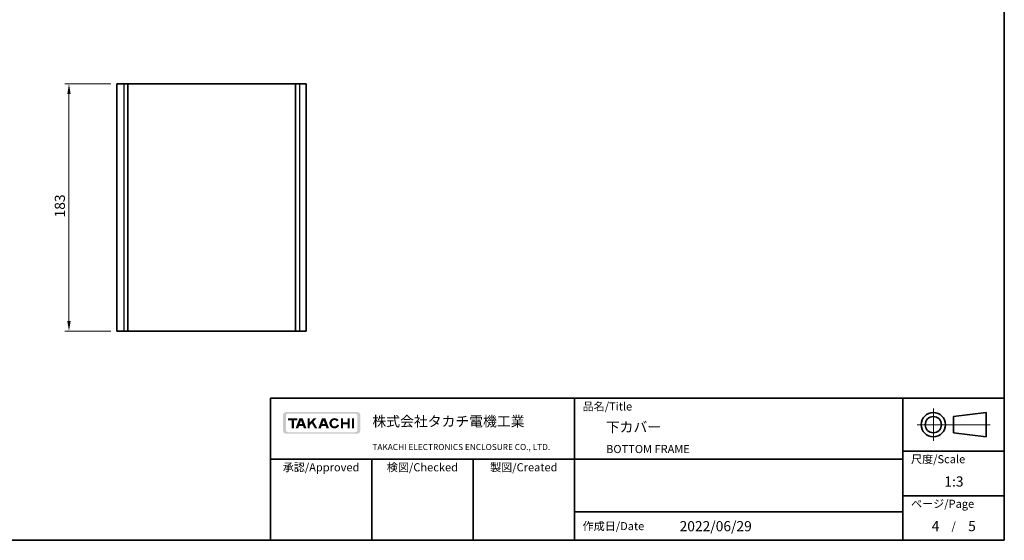
# Model space of a CAD drawing. Units: millimetres. Extents: x 0 to 4536, y 0 to 843.
# Drawn here: x 3016 to 3744, y 0 to 385 of the extents above; entities that cross this region are included whole.
import ezdxf
from ezdxf.enums import TextEntityAlignment as Align

# ---------------------------------------------------------------- set-up
doc = ezdxf.new("R2010")
doc.units = ezdxf.units.MM
doc.header["$LTSCALE"] = 1.5
doc.layers.get('Defpoints').update_dxf_attribs({"lineweight": 25})
for name, color, linetype, lineweight in [('Border (ISO)', 7, 'Continuous', 35), ('Dimension (ISO)', 7, 'Continuous', 18), ('Dimension (ISO) @ 1', 7, 'Continuous', 18), ('Hatch (ISO)', 1, 'Continuous', 18), ('Title (ISO)', 7, 'Continuous', 35), ('Visible (ISO)', 7, 'Continuous', 35), ('Visible Narrow (ISO)', 7, 'Continuous', 25)]:
    doc.layers.add(name, color=color, linetype=linetype, lineweight=lineweight)
doc.styles.add('Note Text (TK)', font='MS PGothic.ttf')
doc.styles.add('文字スタイル67', font='arial.ttf')
doc.dimstyles.new('Default - Method 1b (TK)', dxfattribs={"dimscale": 1.5, "dimtxt": 2.5, "dimasz": 2.5, "dimexe": 1, "dimexo": 1.499999999999999, "dimgap": 1, "dimtad": 1, "dimrnd": 1e-08, "dimdsep": 46, "dimtxsty": 'Note Text (TK)', "dimcen": 0.09, "dimdle": 5, "dimclrd": 100, "dimclre": 100, "dimclrt": 7, "dimadec": 1, "dimazin": 1, "dimtfac": 1, "dimtmove": 0, "dimatfit": 3, "dimfxl": 1, "dimtolj": 1, "dimlwd": -1, "dimlwe": -1, "dimarcsym": 0})

# ---------------------------------------------------------------- blocks, each defined once
blk = doc.blocks.new('図面枠 tk図枠')
at = {"layer": 'Border (ISO)'}
for p in [(405.4999999999999, 289), (14.50000000000001, 8.000000000000007)]:
    blk.add_line(p, (405.4999999999999, 8.000000000000007), dxfattribs=at)
blk = doc.blocks.new('表題欄 tk表題欄')
at = {"layer": 'Hatch (ISO)'}
h = blk.add_hatch(color=256, dxfattribs=at)
edge = h.paths.add_edge_path(flags=0)
edge.add_arc((95.57537688673352, 236.2990653650367), 0.5958259999999996, 269.9999999999897, 360)
edge.add_line((96.17120288673351, 236.2990653650368), (96.17120288673348, 239.7107813650365))
edge.add_arc((95.5753768867335, 239.7107813650366), 0.5958259999999996, 0, 90.0000000000068)
edge.add_line((95.57537688673342, 240.3066073650366), (79.13710888673356, 240.3066073650366))
edge.add_arc((79.13710888673353, 239.7107813650366), 0.5958259999999996, 89.99999999999744, 180)
edge.add_line((78.54128288673353, 239.7107813650365), (78.54128288673331, 236.2990653650368))
edge.add_arc((79.13710888673332, 236.2990653650365), 0.5958259999999996, 180, 270.0000000000231)
edge.add_line((79.13710888673356, 235.7032393650365), (95.57537688673342, 235.7032393650367))
edge = h.paths.add_edge_path()
edge.add_line((77.83935088673357, 239.9556413650366), (77.83935088673357, 236.0542053650368))
edge.add_arc((78.54128288673346, 236.0542053650367), 0.7019319999998935, 180, 270.0000000000087)
edge.add_line((78.54128288673357, 235.3522733650368), (96.17120288673352, 235.3522733650368))
edge.add_arc((96.17120288673351, 236.0542053650367), 0.7019319999998921, 270, 360)
edge.add_line((96.8731348867334, 236.0542053650368), (96.87313488673352, 239.9556413650366))
edge.add_arc((96.1712028867336, 239.9556413650367), 0.7019319999998921, 0, 90.00000000000873)
edge.add_line((96.17120288673348, 240.6575733650367), (78.54128288673357, 240.6575733650366))
edge.add_arc((78.54128288673357, 239.9556413650366), 0.7019319999999984, 90, 180)
for points in [[(79.07181288673355, 239.1476033650369), (79.07181288673355, 238.6578833650367), (79.92066088673353, 238.6578833650367), (79.92066088673353, 236.6581933650368), (80.50832488673353, 236.6581933650368), (80.50832488673353, 238.6578833650367), (81.35717288673355, 238.6578833650367), (81.35717288673355, 239.1476033650369)], [(85.68407849525303, 236.6581933650368), (84.9434673993943, 237.8918698287545), (84.41792288673358, 237.3246628822781), (84.41792288673358, 236.6581933650368), (83.89555488673355, 236.6581933650368), (83.89555488673355, 239.1476033650369), (84.41792288673358, 239.1476033650369), (84.41792288673358, 238.0993979968839), (85.38913556809511, 239.1476033650369), (86.10696490847272, 239.1476033650369), (85.31925422435492, 238.2974470774499), (86.30334488673353, 236.6581933650368)], [(92.09142939614459, 239.1476033650369), (92.09142939614459, 236.6581933650368), (92.60971639614465, 236.6581933650368), (92.60971639614465, 237.6580383650368), (93.76872039614462, 237.6580383650368), (93.76872039614462, 236.6581933650368), (94.28700739614459, 236.6581933650368), (94.28700739614459, 239.1476033650369), (93.76872039614462, 239.1476033650369), (93.76872039614462, 238.1477583650367), (92.60971639614465, 238.1477583650367), (92.60971639614465, 239.1476033650369)], [(94.84202339614467, 239.1476033650369), (94.84202339614467, 236.6581933650368), (95.36439139614473, 236.6581933650368), (95.36439139614473, 239.1476033650369)]]:
    blk.add_hatch(color=256, dxfattribs=at).paths.add_polyline_path(points)
h = blk.add_hatch(color=256, dxfattribs=at)
h.paths.add_polyline_path([(82.59020695886475, 237.7110913650368), (81.95242681460243, 237.7110913650368), (82.27131688673356, 238.5794973650367)], flags=0)
h.paths.add_polyline_path([(82.77903014574996, 237.1968853650368), (81.76360362771717, 237.1968853650368), (81.56578886050404, 236.6581933650368), (80.94907288673355, 236.6581933650368), (81.86321688673357, 239.1476033650369), (82.67941688673353, 239.1476033650369), (83.59356088673351, 236.6581933650368), (82.97684491296302, 236.6581933650368)])
h = blk.add_hatch(color=256, dxfattribs=at)
h.paths.add_polyline_path([(87.52707281460246, 237.7110913650368), (88.16485295886469, 237.7110913650368), (87.84596288673359, 238.5794973650367)], flags=0)
h.paths.add_polyline_path([(87.14043486050403, 236.6581933650368), (87.3382496277172, 237.1968853650368), (88.35367614574989, 237.1968853650368), (88.551490912963, 236.6581933650368), (89.16820688673343, 236.6581933650368), (88.25406288673352, 239.1476033650369), (87.43786288673356, 239.1476033650369), (86.52371888673358, 236.6581933650368)])
h = blk.add_hatch(color=256, dxfattribs=at)
edge = h.paths.add_edge_path()
edge.add_arc((90.52309888673334, 237.9028983650369), 1.273272000000011, 38.55054079078439, 336.5820184016556)
edge.add_line((91.69149139614446, 237.3968543650369), (91.17255542714857, 237.6216113977801))
edge.add_ellipse((90.52309888673352, 237.9028983650369), major_axis=(0, -0.7998759999999119), ratio=0.8673469387756529, start_angle=128.5505407907963, end_angle=426.582018401653, ccw=False)
edge.add_line((91.09381514418376, 238.3576891122095), (91.51887237036831, 238.6964075050431))
at = {"layer": 'Title (ISO)'}
for p, q in [((74.70882392282105, 244.052739026017), (255.7088239228211, 244.052739026017)), ((74.70882392282105, 209.052739026017), (74.70882392282105, 244.052739026017)), ((149.7088239228211, 244.052739026017), (149.7088239228211, 209.052739026017)), ((230.7088239228211, 244.052739026017), (230.7088239228211, 209.052739026017)), ((255.7088239228211, 244.052739026017), (255.7088239228211, 209.052739026017)), ((243.2088239228211, 239.552739026017), (251.2088239228211, 240.5527390260171)), ((251.2088239228211, 234.552739026017), (251.2088239228211, 240.5527390260171)), ((243.2088239228211, 239.552739026017), (243.2088239228211, 235.552739026017)), ((243.2088239228211, 235.552739026017), (251.2088239228211, 234.552739026017)), ((230.7088239228211, 231.052739026017), (255.7088239228211, 231.052739026017)), ((74.70882392282105, 229.052739026017), (230.7088239228211, 229.052739026017)), ((99.70882392282108, 229.052739026017), (99.70882392282108, 209.052739026017)), ((124.708823922821, 229.052739026017), (124.708823922821, 209.052739026017)), ((230.7088239228211, 220.052739026017), (255.7088239228211, 220.052739026017)), ((149.7088239228211, 216.052739026017), (230.7088239228211, 216.052739026017)), ((255.7088239228211, 209.052739026017), (74.70882392282105, 209.052739026017))]:
    blk.add_line(p, q, dxfattribs=at)
at = {"layer": 'Title (ISO)', "color": 4, "linetype": 'Continuous', "lineweight": 18}
for p, q in [((238.2088239228211, 241.552739026017), (238.2088239228211, 233.552739026017)), ((252.2088239228211, 237.552739026017), (234.2088239228211, 237.552739026017))]:
    blk.add_line(p, q, dxfattribs=at)
at = {"layer": 'Title (ISO)'}
for radius in [3, 2]:
    blk.add_circle((238.2088239228211, 237.552739026017), radius, dxfattribs=at)
at = {"layer": 'Title (ISO)', "color": 1, "char_height": 2.000000029802322, "line_spacing_factor": 1.5, "style": 'Note Text (TK)'}
for s, insert, attachment_point in [('\\fＭＳ Ｐゴシック|b0|i0;{\\H2.0000;品名/Title}', (151.708823922821, 242.052739026017), 4), ('\\fＭＳ Ｐゴシック|b0|i0;{\\H2.0000;検図/Checked}', (112.208823922821, 227.052739026017), 5), ('\\fＭＳ Ｐゴシック|b0|i0;{\\H2.0000;製図/Created}', (137.2088239228211, 227.052739026017), 5), ('\\fＭＳ Ｐゴシック|b0|i0;{\\H2.0000;尺度/Scale}', (232.7088239228211, 229.052739026017), 4), ('\\fＭＳ Ｐゴシック|b0|i0;{\\H2.0000;承認/Approved}', (87.20882392282108, 227.052739026017), 5), ('\\fＭＳ Ｐゴシック|b0|i0;{\\H2.0000;ページ/Page}', (232.7088239228211, 218.052739026017), 4), ('\\fＭＳ Ｐゴシック|b0|i0;{\\H2.0000;作成日/Date}', (151.708823922821, 212.552739026017), 4)]:
    blk.add_mtext(s, dxfattribs=dict(at, insert=insert, attachment_point=attachment_point))
at = {"layer": 'Title (ISO)', "color": 7, "line_spacing_factor": 1.5, "style": 'Note Text (TK)'}
for s, insert, char_height, attachment_point in [('株式会社タカチ電機工業', (99.87313488673345, 238.052739026017), 2.5, 4), ('\\fArial|b0|i0;{\\H1.4986;TAKACHI ELECTRONICS ENCLOSURE CO., LTD.}', (99.87313488673342, 232.052739026017), 1.49859994649887, 4), ('\\fＭＳ Ｐゴシック|b0|i0;{\\H2.0000;/}', (243.2088239228211, 212.5527390260171), 2.000000029802322, 5)]:
    blk.add_mtext(s, dxfattribs=dict(at, insert=insert, char_height=char_height, attachment_point=attachment_point))
at = {"layer": 'Title (ISO)', "color": 7}
for tag, p, height, style in [('<品名>_001', (157.3821193773665, 235.6393867532898), 2.5, 'Note Text (TK)'), ('<Title>_001', (157.4850858567313, 230.5520568828656), 2.000000029802322, '文字スタイル67'), ('作成日_001', (175.6250171046392, 211.2814322078352), 2.5, 'Note Text (TK)'), ('<ページ_No.>_001', (237.9488807410029, 211.3027390260171), 2.5, 'Note Text (TK)'), ('<総ページ数>_001', (246.7997330137301, 211.3027390260171), 2.5, 'Note Text (TK)')]:
    blk.add_attdef(tag, p, '', height=height, dxfattribs=dict(at, style=style))
at = {"layer": 'Title (ISO)', "color": 7, "style": 'Note Text (TK)'}
blk.add_attdef('<尺度>', text='', height=2.5, dxfattribs=at).set_placement((243.2088239228211, 223.5527390260171), align=Align.MIDDLE_CENTER)
blk = doc.blocks.new('*D53')
at = {"layer": 'Defpoints', "color": 0}
for p in [(3088.000000000075, 337.5845800274815), (3052.500000000058, 154.5845800274815), (3088.000000000075, 154.5845800274815)]:
    blk.add_point(p, dxfattribs=at)
at = {"layer": 'Dimension (ISO)', "color": 100}
for p, q in [((3083.500000000075, 337.5845800274815), (3049.500000000058, 337.5845800274815)), ((3052.500000000058, 330.0845800274815), (3052.500000000058, 162.0845800274814)), ((3083.500000000075, 154.5845800274815), (3049.500000000058, 154.5845800274815))]:
    blk.add_line(p, q, dxfattribs=at)
for points in [[(3051.250000000058, 330.0845800274815), (3053.750000000058, 330.0845800274815), (3052.500000000058, 337.5845800274815)], [(3051.250000000058, 162.0845800274814), (3053.750000000058, 162.0845800274814), (3052.500000000058, 154.5845800274815)]]:
    blk.add_solid(points, dxfattribs=at)
at = {"layer": 'Dimension (ISO)', "color": 7, "insert": (3045.750000000058, 238.7550345729359), "char_height": 7.5, "attachment_point": 4, "rotation": 90, "style": 'Note Text (TK)'}
blk.add_mtext('\\A1;183', dxfattribs=at)

msp = doc.modelspace()

# ---------------------------------------------------------------- linework, layer by layer
at = {"layer": 'Visible (ISO)'}
for p, q in [((3087.999999999995, 337.5845800274814), (3093.000000000073, 337.5845800274799)), ((3088.000000000073, 337.5845800274814), (3088.000000000073, 154.5845800274814)), ((3096.000000000072, 337.5845800274799), (3093.000000000073, 337.5845800274799)), ((3219.999999999985, 337.5845800274803), (3096.000000000072, 337.5845800274803)), ((3096.000000000072, 337.5845800274799), (3096.000000000072, 154.5845800274799)), ((3222.999999999983, 337.5845800274799), (3219.999999999985, 337.5845800274799)), ((3219.999999999985, 337.5845800274799), (3219.999999999985, 154.5845800274799)), ((3222.999999999983, 337.5845800274799), (3227.999999999984, 337.5845800274814)), ((3227.999999999984, 337.5845800274814), (3227.999999999984, 154.5845800274814)), ((3087.999999999995, 154.5845800274814), (3093.000000000073, 154.5845800274799)), ((3096.000000000072, 154.5845800274799), (3093.000000000073, 154.5845800274799)), ((3219.999999999985, 154.5845800274802), (3096.000000000072, 154.5845800274802)), ((3222.999999999983, 154.5845800274799), (3219.999999999985, 154.5845800274799)), ((3222.999999999983, 154.5845800274799), (3227.999999999984, 154.5845800274814))]:
    msp.add_line(p, q, dxfattribs=at)
at = {"layer": 'Visible Narrow (ISO)'}
for p, q in [((3093.000000000073, 337.5845800274799), (3093.000000000073, 154.5845800274799)), ((3222.999999999983, 337.5845800274799), (3222.999999999983, 154.5845800274799))]:
    msp.add_line(p, q, dxfattribs=at)

# ---------------------------------------------------------------- block references
at = {"xscale": 3, "yscale": 3, "zscale": 3}
msp.add_blockref('図面枠 tk図枠', (2528, -24.00000000000002), dxfattribs=at)
ref = msp.add_blockref('表題欄 tk表題欄', (2977.373528231537, -627.158217078051), dxfattribs=dict(xscale=3, yscale=3, zscale=3))
ref.add_attrib('<品名>_001', '下カバー', (3449.690340909091, 80.01562500000003), dxfattribs={"layer": 'Title (ISO)', "color": 7, "height": 7.5, "style": 'Note Text (TK)'})
ref.add_attrib('<尺度>_001', '1:3', (3700.139204545454, 39.75000000000009), dxfattribs={"layer": 'Title (ISO)', "color": 7, "height": 7.5, "style": 'Note Text (TK)'})
ref.add_attrib('作成日_001', '2022/06/29', (3504.248579545455, 6.686079545454588), dxfattribs={"layer": 'Title (ISO)', "color": 7, "height": 7.5, "style": 'Note Text (TK)'})
ref.add_attrib('<Title>_001', 'BOTTOM FRAME', (3449.886084574754, 64.49795357054568), dxfattribs={"layer": 'Title (ISO)', "color": 7, "height": 6.000000089406967, "style": '文字スタイル67'})
ref.add_attrib('<ページ_No.>_001', '4', (3690.751420454546, 6.750000000000042), dxfattribs={"layer": 'Title (ISO)', "color": 7, "height": 7.5, "style": 'Note Text (TK)'})
ref.add_attrib('<総ページ数>_001', '5', (3717.772727272727, 6.750000000000042), dxfattribs={"layer": 'Title (ISO)', "color": 7, "height": 7.5, "style": 'Note Text (TK)'})

# ---------------------------------------------------------------- dimensions: what is measured, and where the dimension line sits
at = {"layer": 'Dimension (ISO) @ 1', "color": 100}
dim = msp.add_linear_dim(base=(3052.500000000058, 154.5845800274815), p1=(3088.000000000073, 337.5845800274814), p2=(3088.000000000073, 154.5845800274814), angle=90, dimstyle='Default - Method 1b (TK)', override={"dimscale": 1, "dimtxt": 7.5, "dimasz": 7.5, "dimexe": 3, "dimexo": 4.499999999999999, "dimgap": 3, "dimdec": 2, "dimcen": 0.27, "dimtol": 0, "dimlim": 0, "dimtp": 0, "dimtm": 0, "dimtdec": 2, "dimtix": 0, "dimtofl": 0, "dimtmove": 0, "dimatfit": 1}, dxfattribs=at)
dim.commit()
dim.dimension.update_dxf_attribs({"geometry": '*D53', "text_midpoint": (3052.500000000057, 246.0845800274814), "dimtype": 128})

doc.saveas('drawing.dxf')
